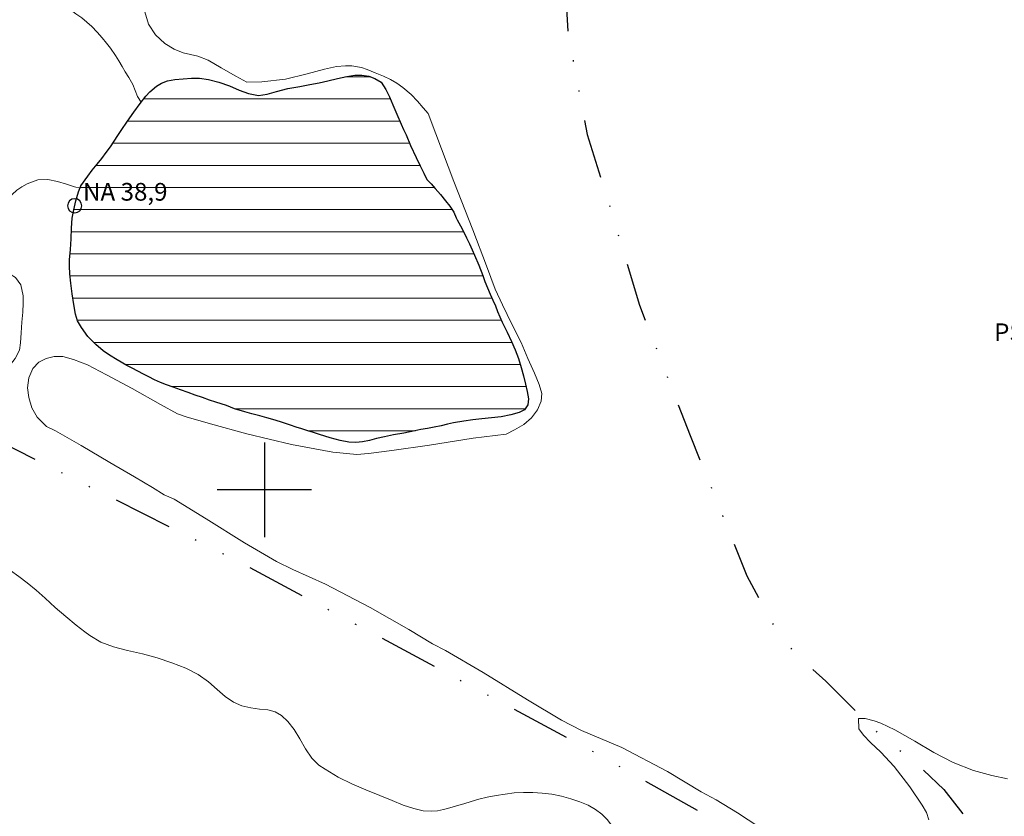
# Model space of a CAD drawing. Units: metres. Extents: x 294204 to 294719, y 1661049 to 1661620.
# Drawn here: x 294279 to 294363, y 1661472 to 1661540 of the extents above; entities that cross this region are included whole.
import ezdxf

# ---------------------------------------------------------------- set-up
doc = ezdxf.new("R2010")
doc.units = ezdxf.units.M
doc.header["$MEASUREMENT"] = 0
doc.linetypes.add('DIVIDE', pattern=[1.25, 0.5, -0.25, 0, -0.25, 0, -0.25])
for name, color, linetype, lineweight, true_color in [('Curvas_Intermediarias', 7, 'Continuous', 9, 0x783c14), ('Topon_Cultura', 7, 'Continuous', 9, 0x00ff33), ('Vegetacao', 7, 'Orla8', 9, 0x00ff33)]:
    doc.layers.add(name, color=color, linetype=linetype, lineweight=lineweight, true_color=true_color)
for name, color, linetype, lineweight in [('Lagos_Lagoas', 5, 'Continuous', 25), ('Lagos_Lagoas_Hatch', 5, 'Continuous', 9), ('Pto_Nivel_Agua', 5, 'Continuous', 9), ('Topon_Pto_Nivel_Agua', 5, 'Continuous', 9), ('Vala', 5, 'DIVIDE', 25)]:
    doc.layers.add(name, color=color, linetype=linetype, lineweight=lineweight)
doc.layers.add('Malha', color=7, linetype='Continuous')
doc.styles.add('Arial', font='arial.ttf', dxfattribs={"height": 1.5})
doc.styles.get("Standard").update_dxf_attribs({"font": 'arial.ttf'})
doc.linetypes.add('Orla8', pattern='A,6,-0.5,["V",Standard,S=1,R=0,X=-0.5,Y=-1],-0.5,6,-0.5,["V",Standard,S=1,R=0,X=-0.5,Y=-1],-0.5', length=14)

# ---------------------------------------------------------------- blocks, each defined once
blk = doc.blocks.new('CotasNa')
at = {"layer": 'Pto_Nivel_Agua', "lineweight": -3}
blk.add_lwpolyline([(0, 0.6, 1), (0, -0.6, 1)], format="xyb", close=True, dxfattribs=at)

msp = doc.modelspace()

# ---------------------------------------------------------------- hatches: boundary and pattern name
at = {"layer": 'Lagos_Lagoas_Hatch'}
h = msp.add_hatch(dxfattribs=at)
h.set_pattern_fill('LINE', color=256, scale=15)
h.paths.add_polyline_path([(294316.743, 1661522.134), (294317.119, 1661521.345), (294317.364, 1661520.846), (294317.59, 1661520.342), (294317.803, 1661519.876), (294318.161, 1661519.042), (294318.493, 1661518.156), (294318.682, 1661517.651), (294318.901, 1661517.127), (294319.14, 1661516.597), (294319.366, 1661516.079), (294319.567, 1661515.601), (294319.755, 1661515.122), (294320.156, 1661514.217), (294320.558, 1661513.35), (294320.934, 1661512.574), (294321.242, 1661511.856), (294321.524, 1661511.125), (294321.757, 1661510.381), (294321.939, 1661509.663), (294322.109, 1661508.958), (294322.26, 1661508.337), (294322.379, 1661507.709), (294322.317, 1661507.204), (294322.043, 1661506.777), (294321.58, 1661506.557), (294320.88, 1661506.362), (294320.067, 1661506.193), (294319.229, 1661506.115), (294318.435, 1661506.017), (294317.665, 1661505.92), (294316.909, 1661505.809), (294316.033, 1661505.666), (294315.52, 1661505.562), (294314.964, 1661505.439), (294314.388, 1661505.309), (294313.813, 1661505.205), (294313.263, 1661505.101), (294312.756, 1661504.99), (294311.812, 1661504.815), (294310.936, 1661504.659), (294310.167, 1661504.497), (294309.504, 1661504.341), (294308.91, 1661504.191), (294308.316, 1661504.068), (294307.747, 1661504.009), (294307.14, 1661504.054), (294306.414, 1661504.196), (294305.582, 1661504.422), (294304.662, 1661504.699), (294304.174, 1661504.854), (294303.68, 1661505.015), (294303.185, 1661505.164), (294302.704, 1661505.325), (294302.215, 1661505.493), (294301.352, 1661505.777), (294300.726, 1661505.971), (294300.207, 1661506.106), (294299.6, 1661506.267), (294298.949, 1661506.435), (294298.355, 1661506.609), (294297.466, 1661506.88), (294296.79, 1661507.139), (294295.889, 1661507.436), (294295.344, 1661507.61), (294294.75, 1661507.823), (294294.143, 1661508.036), (294293.53, 1661508.255), (294292.897, 1661508.481), (294292.278, 1661508.694), (294291.715, 1661508.888), (294291.189, 1661509.095), (294290.688, 1661509.327), (294290.219, 1661509.566), (294289.749, 1661509.805), (294289.28, 1661510.057), (294288.81, 1661510.309), (294288.353, 1661510.548), (294287.521, 1661511.007), (294286.87, 1661511.408), (294286.331, 1661511.783), (294285.718, 1661512.326), (294285.047, 1661513.004), (294284.496, 1661513.755), (294284.17, 1661514.311), (294284.007, 1661514.893), (294283.855, 1661515.695), (294283.716, 1661516.614), (294283.603, 1661517.507), (294283.52, 1661518.302), (294283.488, 1661518.956), (294283.5, 1661519.487), (294283.561, 1661520.379), (294283.623, 1661521.272), (294283.653, 1661522.185), (294283.727, 1661523.026), (294283.845, 1661523.744), (294284.031, 1661524.495), (294284.255, 1661525.259), (294284.461, 1661525.757), (294285.042, 1661526.592), (294285.423, 1661527.091), (294285.829, 1661527.602), (294286.241, 1661528.094), (294286.609, 1661528.58), (294286.959, 1661529.072), (294287.277, 1661529.557), (294287.589, 1661530.024), (294287.877, 1661530.451), (294288.413, 1661531.241), (294288.938, 1661532.005), (294289.475, 1661532.743), (294289.949, 1661533.351), (294290.305, 1661533.733), (294290.855, 1661534.213), (294291.287, 1661534.478), (294291.78, 1661534.666), (294292.406, 1661534.783), (294293.113, 1661534.842), (294293.813, 1661534.894), (294294.495, 1661534.888), (294295.258, 1661534.773), (294296.128, 1661534.547), (294297.035, 1661534.23), (294297.868, 1661533.875), (294298.663, 1661533.585), (294299.489, 1661533.43), (294300.227, 1661533.534), (294301.027, 1661533.768), (294301.977, 1661534.001), (294302.49, 1661534.105), (294302.99, 1661534.196), (294303.86, 1661534.346), (294304.629, 1661534.482), (294305.386, 1661534.658), (294306.186, 1661534.865), (294306.993, 1661535.041), (294307.662, 1661535.138), (294308.25, 1661535.139), (294308.85, 1661535.049), (294309.357, 1661534.874), (294309.883, 1661534.551), (294310.284, 1661533.943), (294310.598, 1661533.322), (294310.893, 1661532.643), (294311.213, 1661531.848), (294311.583, 1661531), (294311.796, 1661530.548), (294312.022, 1661530.082), (294312.367, 1661529.183), (294312.863, 1661528.154), (294313.208, 1661527.449), (294313.503, 1661526.835), (294313.772, 1661526.298), (294314.117, 1661525.93), (294314.48, 1661525.529), (294314.919, 1661525.024), (294315.345, 1661524.494), (294315.721, 1661524.042), (294316.047, 1661523.524), (294316.254, 1661523.065), (294316.342, 1661522.884)])

# ---------------------------------------------------------------- linework, layer by layer
at = {"layer": 'Curvas_Intermediarias', "elevation": 39, "flags": 128}
for points in [[(294342.721, 1661470.912), (294340.079, 1661472.638), (294338.277, 1661473.727), (294337.015, 1661474.406), (294334.152, 1661476.127), (294330.275, 1661478.155), (294326.855, 1661479.617), (294325.18, 1661480.474), (294322.28, 1661482.195), (294318.545, 1661484.533), (294315.342, 1661486.383), (294314.244, 1661486.937), (294312.232, 1661488.151), (294308.95, 1661490.035), (294305.178, 1661492.009), (294302.406, 1661493.249), (294301.02, 1661493.924), (294298.322, 1661495.521), (294295.074, 1661497.534), (294292.35, 1661499.22), (294291.5, 1661499.589), (294290.526, 1661500.201), (294289.008, 1661501.097), (294286.914, 1661502.31), (294284.486, 1661503.768), (294282.291, 1661505.001), (294281.549, 1661505.366), (294280.757, 1661506.169), (294280.295, 1661506.941), (294280.057, 1661507.814), (294279.94, 1661508.657), (294280.033, 1661509.507), (294280.381, 1661510.279), (294280.879, 1661510.819), (294281.505, 1661511.134), (294282.177, 1661511.293), (294282.938, 1661511.29), (294283.819, 1661511.053), (294285.016, 1661510.584), (294286.63, 1661509.746), (294288.803, 1661508.602), (294291.198, 1661507.237), (294292.639, 1661506.438), (294293.367, 1661506.182), (294295.426, 1661505.582), (294298.51, 1661504.76), (294302.296, 1661503.85), (294305.792, 1661503.191), (294307.825, 1661502.983), (294308.811, 1661503.072), (294310.806, 1661503.322), (294313.975, 1661503.777), (294317.676, 1661504.38), (294320.485, 1661504.719), (294321.194, 1661505.081), (294321.992, 1661505.535), (294322.625, 1661506.091), (294323.124, 1661506.778), (294323.434, 1661507.519), (294323.493, 1661508.164), (294323.286, 1661508.936), (294322.88, 1661509.883), (294322.331, 1661511.133), (294321.744, 1661512.476), (294320.974, 1661514.055), (294320.166, 1661515.673), (294319.549, 1661517.016), (294318.804, 1661518.972), (294317.646, 1661522.046), (294316.044, 1661526.121), (294314.535, 1661530.169), (294313.884, 1661531.888), (294313.449, 1661532.369), (294312.972, 1661532.932), (294312.427, 1661533.502), (294311.718, 1661534.096), (294311.219, 1661534.464), (294310.697, 1661534.778), (294310.104, 1661535.05), (294309.376, 1661535.352), (294308.719, 1661535.62), (294308.217, 1661535.798), (294307.406, 1661535.945), (294306.878, 1661535.949), (294306.116, 1661535.875), (294305.081, 1661535.641), (294303.619, 1661535.26), (294301.782, 1661534.809), (294299.787, 1661534.583), (294298.515, 1661534.555), (294297.581, 1661535.064), (294296.331, 1661535.773), (294295.227, 1661536.425), (294294.361, 1661536.762), (294293.742, 1661536.898), (294293.123, 1661537.041), (294292.357, 1661537.351), (294291.565, 1661537.836), (294290.777, 1661538.573), (294290.191, 1661539.474), (294289.777, 1661540.785)], [(294362.948, 1661475.505), (294361.619, 1661475.788), (294360.079, 1661476.226), (294358.353, 1661476.889), (294356.723, 1661477.746), (294355.116, 1661478.696), (294353.407, 1661479.665), (294352.231, 1661480.224), (294351.665, 1661480.437), (294350.883, 1661480.635), (294350.344, 1661480.619), (294350.363, 1661479.739), (294350.75, 1661479.2), (294351.357, 1661478.595), (294352.219, 1661477.757), (294353.362, 1661476.544), (294354.667, 1661474.822), (294355.713, 1661473.267), (294356.092, 1661472.666), (294356.299, 1661472.034)]]:
    msp.add_lwpolyline(points, dxfattribs=at)
at = {"layer": 'Lagos_Lagoas', "flags": 128}
msp.add_lwpolyline([(294316.743, 1661522.134), (294317.119, 1661521.345), (294317.364, 1661520.846), (294317.59, 1661520.342), (294317.803, 1661519.876), (294318.161, 1661519.042), (294318.493, 1661518.156), (294318.682, 1661517.651), (294318.901, 1661517.127), (294319.14, 1661516.597), (294319.366, 1661516.079), (294319.567, 1661515.601), (294319.755, 1661515.122), (294320.156, 1661514.217), (294320.558, 1661513.35), (294320.934, 1661512.574), (294321.242, 1661511.856), (294321.524, 1661511.125), (294321.757, 1661510.381), (294321.939, 1661509.663), (294322.109, 1661508.958), (294322.26, 1661508.337), (294322.379, 1661507.709), (294322.317, 1661507.204), (294322.043, 1661506.777), (294321.58, 1661506.557), (294320.88, 1661506.362), (294320.067, 1661506.193), (294319.229, 1661506.115), (294318.435, 1661506.017), (294317.665, 1661505.92), (294316.909, 1661505.809), (294316.033, 1661505.666), (294315.52, 1661505.562), (294314.964, 1661505.439), (294314.388, 1661505.309), (294313.813, 1661505.205), (294313.263, 1661505.101), (294312.756, 1661504.99), (294311.812, 1661504.815), (294310.936, 1661504.659), (294310.167, 1661504.497), (294309.504, 1661504.341), (294308.91, 1661504.191), (294308.316, 1661504.068), (294307.747, 1661504.009), (294307.14, 1661504.054), (294306.414, 1661504.196), (294305.582, 1661504.422), (294304.662, 1661504.699), (294304.174, 1661504.854), (294303.68, 1661505.015), (294303.185, 1661505.164), (294302.704, 1661505.325), (294302.215, 1661505.493), (294301.352, 1661505.777), (294300.726, 1661505.971), (294300.207, 1661506.106), (294299.6, 1661506.267), (294298.949, 1661506.435), (294298.355, 1661506.609), (294297.466, 1661506.88), (294296.79, 1661507.139), (294295.889, 1661507.436), (294295.344, 1661507.61), (294294.75, 1661507.823), (294294.143, 1661508.036), (294293.53, 1661508.255), (294292.897, 1661508.481), (294292.278, 1661508.694), (294291.715, 1661508.888), (294291.189, 1661509.095), (294290.688, 1661509.327), (294290.219, 1661509.566), (294289.749, 1661509.805), (294289.28, 1661510.057), (294288.81, 1661510.309), (294288.353, 1661510.548), (294287.521, 1661511.007), (294286.87, 1661511.408), (294286.331, 1661511.783), (294285.718, 1661512.326), (294285.047, 1661513.004), (294284.496, 1661513.755), (294284.17, 1661514.311), (294284.007, 1661514.893), (294283.855, 1661515.695), (294283.716, 1661516.614), (294283.603, 1661517.507), (294283.52, 1661518.302), (294283.488, 1661518.956), (294283.5, 1661519.487), (294283.561, 1661520.379), (294283.623, 1661521.272), (294283.653, 1661522.185), (294283.727, 1661523.026), (294283.845, 1661523.744), (294284.031, 1661524.495), (294284.255, 1661525.259), (294284.461, 1661525.757), (294285.042, 1661526.592), (294285.423, 1661527.091), (294285.829, 1661527.602), (294286.241, 1661528.094), (294286.609, 1661528.58), (294286.959, 1661529.072), (294287.277, 1661529.557), (294287.589, 1661530.024), (294287.877, 1661530.451), (294288.413, 1661531.241), (294288.938, 1661532.005), (294289.475, 1661532.743), (294289.949, 1661533.351), (294290.305, 1661533.733), (294290.855, 1661534.213), (294291.287, 1661534.478), (294291.78, 1661534.666), (294292.406, 1661534.783), (294293.113, 1661534.842), (294293.813, 1661534.894), (294294.495, 1661534.888), (294295.258, 1661534.773), (294296.128, 1661534.547), (294297.035, 1661534.23), (294297.868, 1661533.875), (294298.663, 1661533.585), (294299.489, 1661533.43), (294300.227, 1661533.534), (294301.027, 1661533.768), (294301.977, 1661534.001), (294302.49, 1661534.105), (294302.99, 1661534.196), (294303.86, 1661534.346), (294304.629, 1661534.482), (294305.386, 1661534.658), (294306.186, 1661534.865), (294306.993, 1661535.041), (294307.662, 1661535.138), (294308.25, 1661535.139), (294308.85, 1661535.049), (294309.357, 1661534.874), (294309.883, 1661534.551), (294310.284, 1661533.943), (294310.598, 1661533.322), (294310.893, 1661532.643), (294311.213, 1661531.848), (294311.583, 1661531), (294311.796, 1661530.548), (294312.022, 1661530.082), (294312.367, 1661529.183), (294312.863, 1661528.154), (294313.208, 1661527.449), (294313.503, 1661526.835), (294313.772, 1661526.298), (294314.117, 1661525.93), (294314.48, 1661525.529), (294314.919, 1661525.024), (294315.345, 1661524.494), (294315.721, 1661524.042), (294316.047, 1661523.524), (294316.254, 1661523.065), (294316.342, 1661522.884)], close=True, dxfattribs=at)
at = {"layer": 'Malha', "flags": 128}
for points in [[(294300, 1661504), (294300, 1661496)], [(294304, 1661500), (294296, 1661500)]]:
    msp.add_lwpolyline(points, dxfattribs=at)
at = {"layer": 'Vala', "ltscale": 10, "flags": 128}
for points in [[(294328.171, 1661581.823), (294326.61, 1661565.231), (294325.439, 1661551.597), (294325.27, 1661546.172), (294325.73, 1661538.586), (294327.34, 1661530.119), (294329.223, 1661524.139), (294331.771, 1661515.66), (294336.072, 1661504.593), (294340.881, 1661492.704), (294343.362, 1661488.07), (294345.027, 1661486.051), (294347.568, 1661483.787), (294352.199, 1661479.167), (294355.214, 1661476.838), (294357.573, 1661474.593), (294359.364, 1661472.277), (294360.967, 1661469.714), (294362.116, 1661467.713)], [(294220.492, 1661535.497), (294235.816, 1661527.315), (294266.805, 1661509.514), (294297.997, 1661493.841), (294327.858, 1661477.811), (294343.478, 1661469.021), (294346.256, 1661467.236), (294348.297, 1661465.685), (294350.131, 1661464.01), (294350.684, 1661462.6), (294351.319, 1661459.657), (294351.884, 1661457.975), (294352.85, 1661456.061), (294353.246, 1661454.838), (294353.642, 1661453.511)]]:
    msp.add_lwpolyline(points, dxfattribs=at)
at = {"layer": 'Vegetacao', "flags": 128}
for points in [[(294272.481, 1661547.584), (294272.481, 1661547.584), (294272.956, 1661547.313), (294273.901, 1661546.778), (294274.526, 1661546.43), (294275.195, 1661546.075), (294275.845, 1661545.714), (294276.471, 1661545.379), (294277.015, 1661545.063), (294277.465, 1661544.766), (294278.109, 1661544.102), (294278.754, 1661543.45), (294279.498, 1661542.979), (294280.217, 1661542.612), (294280.892, 1661542.302), (294281.524, 1661541.986), (294282.155, 1661541.644), (294282.749, 1661541.277), (294283.362, 1661540.838), (294284.032, 1661540.354), (294284.538, 1661540.013), (294285.376, 1661539.264), (294285.84, 1661538.787), (294286.253, 1661538.322), (294286.634, 1661537.851), (294286.966, 1661537.445), (294287.379, 1661536.8), (294287.655, 1661536.348), (294287.943, 1661535.87), (294288.212, 1661535.438), (294288.525, 1661534.948), (294288.857, 1661534.36), (294289.052, 1661533.851), (294289.24, 1661533.347), (294289.56, 1661532.852)], [(294284.379, 1661525.557), (294283.903, 1661525.686), (294283.241, 1661525.918), (294282.46, 1661526.143), (294281.666, 1661526.304), (294280.816, 1661526.278), (294279.892, 1661525.942), (294279.449, 1661525.69), (294279.03, 1661525.399), (294278.637, 1661525.031), (294278.219, 1661524.547), (294277.795, 1661523.888), (294277.39, 1661523.094), (294277.067, 1661522.319), (294276.867, 1661521.751), (294276.781, 1661521.041), (294276.794, 1661520.344), (294276.901, 1661519.769), (294277.396, 1661519.027), (294278.184, 1661518.46), (294278.91, 1661517.995), (294279.367, 1661517.382), (294279.562, 1661516.446), (294279.569, 1661515.82), (294279.532, 1661515.071), (294279.459, 1661514.219), (294279.404, 1661513.309), (294279.336, 1661512.451), (294279.249, 1661511.844), (294278.894, 1661511.14), (294278.495, 1661510.61), (294278.071, 1661510.184), (294277.628, 1661509.816), (294277.153, 1661509.506), (294276.66, 1661509.241), (294276.173, 1661509.034), (294275.686, 1661508.853), (294275.205, 1661508.692), (294274.393, 1661508.433), (294273.731, 1661508.316), (294272.994, 1661508.342), (294272.188, 1661508.503), (294271.3, 1661508.722), (294270.781, 1661508.883), (294270.212, 1661509.096), (294269.575, 1661509.366), (294268.893, 1661509.656), (294268.168, 1661510.005), (294267.436, 1661510.359), (294266.699, 1661510.707), (294265.923, 1661511.043), (294265.092, 1661511.384), (294264.217, 1661511.745), (294263.335, 1661512.113), (294262.441, 1661512.506), (294261.56, 1661512.874), (294260.703, 1661513.241), (294259.878, 1661513.615), (294259.065, 1661514.002), (294258.258, 1661514.421), (294257.483, 1661514.821), (294256.77, 1661515.182), (294256.214, 1661515.446), (294255.207, 1661515.943), (294254.338, 1661516.413), (294253.363, 1661516.891), (294252.381, 1661517.361), (294251.387, 1661517.858), (294250.468, 1661518.38), (294249.661, 1661518.903), (294248.854, 1661519.412), (294248.06, 1661519.935), (294247.272, 1661520.399), (294246.465, 1661520.857), (294245.653, 1661521.308), (294244.815, 1661521.785), (294244.033, 1661522.256), (294243.358, 1661522.695), (294242.907, 1661523.017), (294242.513, 1661523.45), (294242.181, 1661523.959), (294241.893, 1661524.566), (294241.692, 1661525.211), (294241.579, 1661525.818), (294241.534, 1661526.354), (294241.533, 1661526.857), (294241.52, 1661527.387), (294241.432, 1661527.903), (294241.25, 1661528.4), (294240.987, 1661528.826), (294240.655, 1661529.206), (294240.249, 1661529.51), (294239.736, 1661529.729), (294239.124, 1661529.896), (294238.424, 1661530.025), (294237.643, 1661530.16), (294236.855, 1661530.34), (294236.099, 1661530.618), (294235.436, 1661531.017), (294234.91, 1661531.546), (294234.422, 1661532.166), (294234.04, 1661532.74), (294233.752, 1661533.218), (294233.076, 1661533.695), (294232.489, 1661533.85), (294231.839, 1661533.965), (294231.102, 1661534.042), (294230.364, 1661534.12), (294229.595, 1661534.293), (294228.851, 1661534.571), (294228.17, 1661534.899), (294227.538, 1661535.28), (294227.044, 1661535.699), (294226.587, 1661536.131), (294226.062, 1661536.531), (294225.449, 1661536.815), (294224.799, 1661536.983), (294224.118, 1661537.144), (294223.437, 1661537.369), (294222.762, 1661537.575), (294222.08, 1661537.698), (294221.399, 1661537.73), (294220.731, 1661537.723), (294220.491, 1661537.732)], [(294289.56, 1661532.852), (294289.475, 1661532.743), (294288.938, 1661532.005), (294288.413, 1661531.241), (294287.877, 1661530.451), (294287.589, 1661530.024), (294287.277, 1661529.557), (294286.959, 1661529.072), (294286.609, 1661528.58), (294286.241, 1661528.094), (294285.829, 1661527.602), (294285.423, 1661527.091), (294285.042, 1661526.592), (294284.461, 1661525.757), (294284.379, 1661525.557)], [(294220.51, 1661502.496), (294221.013, 1661502.865), (294221.52, 1661503.26), (294221.957, 1661503.635), (294222.42, 1661503.984), (294222.951, 1661504.301), (294223.532, 1661504.63), (294224.12, 1661505.018), (294224.607, 1661505.458), (294224.95, 1661505.981), (294225.106, 1661506.569), (294225.112, 1661507.157), (294225.036, 1661507.777), (294224.916, 1661508.443), (294224.734, 1661509.173), (294224.527, 1661509.954), (294224.344, 1661510.839), (294224.262, 1661511.763), (294224.317, 1661512.648), (294224.491, 1661513.488), (294224.828, 1661514.289), (294225.278, 1661515), (294225.821, 1661515.588), (294226.434, 1661516.028), (294227.04, 1661516.371), (294227.64, 1661516.629), (294228.247, 1661516.817), (294228.828, 1661516.927), (294229.366, 1661516.979), (294229.867, 1661516.993), (294230.855, 1661516.799), (294231.418, 1661516.528), (294232.013, 1661516.173), (294232.62, 1661515.805), (294233.165, 1661515.425), (294233.609, 1661515.044), (294233.954, 1661514.676), (294234.411, 1661513.998), (294234.668, 1661513.255), (294234.726, 1661512.15), (294234.639, 1661511.452), (294234.546, 1661510.684), (294234.428, 1661509.902), (294234.323, 1661509.133), (294234.261, 1661508.409), (294234.268, 1661507.731), (294234.4, 1661507.169), (294235.07, 1661506.737), (294235.733, 1661506.995), (294236.264, 1661507.726), (294236.594, 1661508.275), (294236.994, 1661508.883), (294237.494, 1661509.516), (294238.056, 1661510.124), (294238.625, 1661510.699), (294239.206, 1661511.222), (294239.781, 1661511.649), (294240.343, 1661511.998), (294240.918, 1661512.27), (294241.525, 1661512.432), (294242.163, 1661512.432), (294242.807, 1661512.323), (294243.439, 1661512.058), (294244.065, 1661511.71), (294244.729, 1661511.323), (294245.348, 1661510.916), (294245.899, 1661510.529), (294246.356, 1661510.186), (294246.932, 1661509.747), (294247.452, 1661509.302), (294248.053, 1661508.786), (294248.66, 1661508.288), (294249.324, 1661507.824), (294250.019, 1661507.404), (294250.782, 1661507.069), (294251.571, 1661506.746), (294252.365, 1661506.417), (294253.173, 1661506.075), (294253.955, 1661505.733), (294254.731, 1661505.398), (294255.532, 1661505.062), (294256.333, 1661504.636), (294257.184, 1661504.094), (294258.092, 1661503.481), (294259.068, 1661502.887), (294260.095, 1661502.306), (294261.127, 1661501.758), (294262.129, 1661501.19), (294263.093, 1661500.583), (294264.007, 1661499.938), (294264.802, 1661499.337), (294265.34, 1661498.976), (294265.835, 1661498.608), (294266.511, 1661498.221), (294267.256, 1661497.775), (294268.069, 1661497.324), (294268.914, 1661496.891), (294269.79, 1661496.53), (294270.71, 1661496.253), (294271.599, 1661496.008), (294272.45, 1661495.776), (294273.25, 1661495.557), (294274.007, 1661495.37), (294274.765, 1661495.17), (294275.49, 1661494.912), (294276.229, 1661494.563), (294276.974, 1661494.118), (294277.731, 1661493.634), (294278.482, 1661493.156), (294279.202, 1661492.659), (294279.916, 1661492.13), (294280.655, 1661491.51), (294281.431, 1661490.813), (294282.27, 1661490.038), (294283.178, 1661489.257), (294284.048, 1661488.54), (294284.774, 1661487.972), (294285.206, 1661487.643), (294286.145, 1661487.101), (294287.203, 1661486.708), (294288.392, 1661486.372), (294289.668, 1661486.089), (294290.926, 1661485.76), (294292.164, 1661485.347), (294293.347, 1661484.876), (294294.38, 1661484.341), (294295.269, 1661483.734), (294296.008, 1661483.075), (294296.678, 1661482.488), (294297.372, 1661482.004), (294298.098, 1661481.694), (294298.849, 1661481.514), (294299.587, 1661481.411), (294300.288, 1661481.347), (294300.926, 1661481.192), (294301.458, 1661480.863), (294301.984, 1661480.372), (294302.51, 1661479.7), (294302.999, 1661478.9), (294303.469, 1661478.041), (294304.008, 1661477.253), (294304.622, 1661476.672), (294305.141, 1661476.317), (294306.255, 1661475.646), (294307.394, 1661475.091), (294308.596, 1661474.562), (294309.772, 1661474.097), (294310.811, 1661473.658), (294311.769, 1661473.265), (294312.67, 1661472.981), (294313.446, 1661472.801), (294314.115, 1661472.756), (294314.672, 1661472.801), (294315.166, 1661472.912), (294315.722, 1661473.048), (294316.279, 1661473.209), (294316.885, 1661473.384), (294317.517, 1661473.585), (294318.173, 1661473.785), (294318.88, 1661473.947), (294319.624, 1661474.096), (294320.387, 1661474.213), (294321.156, 1661474.31), (294321.938, 1661474.356), (294322.739, 1661474.357), (294323.539, 1661474.305), (294324.346, 1661474.196), (294325.16, 1661474.041), (294325.948, 1661473.822), (294326.711, 1661473.564), (294327.431, 1661473.274), (294328.063, 1661472.919), (294328.595, 1661472.512), (294329.071, 1661472.047), (294329.466, 1661471.499), (294329.779, 1661470.801), (294330.049, 1661469.968), (294330.326, 1661469.102), (294330.52, 1661468.372), (294330.672, 1661467.093), (294330.779, 1661466.131), (294330.831, 1661465.149), (294330.832, 1661464.154), (294330.839, 1661463.179), (294330.878, 1661462.352), (294330.922, 1661461.828), (294331.298, 1661461.002), (294331.636, 1661460.575), (294332.056, 1661460.13), (294332.551, 1661459.71), (294333.139, 1661459.362), (294333.89, 1661459.104), (294334.772, 1661458.839), (294335.654, 1661458.627), (294336.342, 1661458.511), (294336.936, 1661458.724), (294337.693, 1661459.287), (294338.118, 1661459.649), (294338.505, 1661459.972), (294339.074, 1661460.522), (294339.698, 1661461.065), (294340.442, 1661461.511), (294341.28, 1661461.834), (294341.768, 1661461.951), (294342.262, 1661462.035), (294343.006, 1661462.094), (294343.1, 1661462.1), (294343.613, 1661462.126), (294344.119, 1661462.159), (294344.657, 1661462.146), (294345.214, 1661462.05), (294345.802, 1661461.882), (294346.347, 1661461.695), (294346.86, 1661461.54), (294347.617, 1661461.147), (294348.049, 1661460.546), (294348.326, 1661459.706), (294348.477, 1661458.725), (294348.477, 1661458.182), (294348.428, 1661457.613), (294348.316, 1661457.032), (294348.173, 1661456.483), (294348.017, 1661455.959), (294347.849, 1661455.449), (294347.68, 1661454.951), (294347.487, 1661454.415), (294347.263, 1661453.872), (294347.044, 1661453.375), (294346.695, 1661452.535), (294346.527, 1661452.011), (294346.521, 1661451.953), (294346.502, 1661451.533), (294346.553, 1661450.991), (294346.741, 1661450.422), (294347.017, 1661449.944), (294347.355, 1661449.505), (294347.537, 1661449.341)]]:
    msp.add_lwpolyline(points, dxfattribs=at)

# ---------------------------------------------------------------- block references
at = {"layer": 'Pto_Nivel_Agua'}
msp.add_blockref('CotasNa', (294283.927, 1661524.076, 38.864), dxfattribs=at)

# ---------------------------------------------------------------- texts
at = {"layer": 'Topon_Cultura', "style": 'Arial'}
msp.add_text('PST', height=1.5, dxfattribs=at).set_placement((294361.822, 1661512.61))
at = {"layer": 'Topon_Pto_Nivel_Agua', "style": 'Arial'}
msp.add_text('NA 38,9', height=1.5, dxfattribs=at).set_placement((294284.634, 1661524.51, 38.864))

doc.saveas('drawing.dxf')
